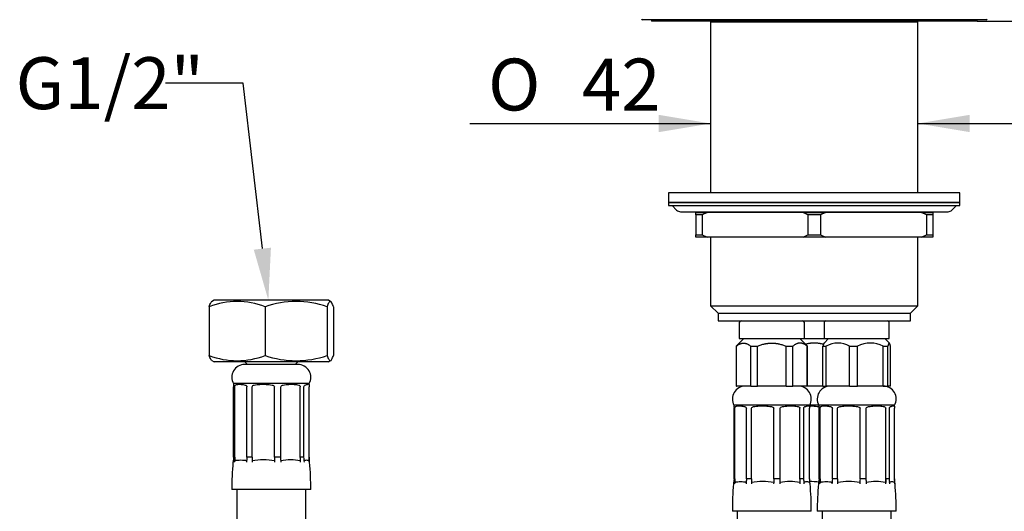
# Model space of a CAD drawing. Extents: x 60 to 310, y 39 to 276.
# Drawn here: x 60 to 126, y 162 to 195 of the extents above; entities that cross this region are included whole.
import ezdxf

# ---------------------------------------------------------------- set-up
doc = ezdxf.new("R2010")
doc.units = 0
for name, color, linetype in [('_TRANSLATION', 7, 'CONTINUOUS'), ('BUSSOLA_DN10', 7, 'CONTINUOUS'), ('CALOTTA_1-2', 7, 'CONTINUOUS'), ('CB031-05_REL1', 7, 'CONTINUOUS'), ('CB073-001_TRECCI', 7, 'CONTINUOUS'), ('CB073-005_TRECCI', 7, 'CONTINUOUS'), ('CB073-01', 7, 'CONTINUOUS'), ('CODOLO_CARTELLA_', 7, 'CONTINUOUS'), ('CW023-03', 7, 'CONTINUOUS'), ('CW023-06', 7, 'CONTINUOUS'), ('CW023-07', 7, 'CONTINUOUS'), ('CW023-08', 7, 'CONTINUOUS'), ('M12_DN10', 7, 'CONTINUOUS')]:
    doc.layers.add(name, color=color, linetype=linetype)
doc.styles.add('SEACAD_SOLID_EDGE_ISO', font='seiso.ttf')
doc.styles.add('SEACAD_SOLID_EDGE_ISO1_SYM', font='semeci1.ttf')

# ---------------------------------------------------------------- blocks, each defined once
blk = doc.blocks.new('*X30')
at = {"layer": '_TRANSLATION', "color": 7, "linetype": 'BYBLOCK'}
for p, q in [((74.983, 190.422), (69.733, 190.422)), ((76.282, 179.267), (74.983, 190.422))]:
    blk.add_line(p, q, dxfattribs=at)
at = {"layer": '_TRANSLATION', "color": 7, "linetype": 'CONTINUOUS'}
blk.add_solid([(76.862, 179.334), (76.687, 175.79), (75.703, 179.199)], dxfattribs=at)
at = {"layer": '_TRANSLATION', "color": 7, "linetype": 'CONTINUOUS', "insert": (59.62, 192.178), "char_height": 3.5, "attachment_point": 1}
blk.add_mtext('{\\fSolid Edge ISO|b0|i0|c0|p34;G1/2"}\\P', dxfattribs=at)
blk = doc.blocks.new('SE1')
at = {"layer": 'BUSSOLA_DN10', "color": 7, "linetype": 'CONTINUOUS'}
for p, q in [((78.685, 171.457), (75.088, 171.457)), ((79.442, 170.165), (74.331, 170.165)), ((74.331, 170.165), (74.331, 170.074)), ((74.341, 165.208), (74.341, 169.957)), ((74.413, 165.208), (74.413, 169.957)), ((75.244, 165.208), (75.244, 169.957)), ((75.592, 165.208), (75.592, 169.957)), ((77.109, 165.208), (77.109, 169.957)), ((77.529, 165.208), (77.529, 169.957)), ((78.844, 165.208), (78.844, 169.957)), ((79.09, 165.208), (79.09, 169.957)), ((79.433, 165.208), (79.433, 169.957)), ((79.442, 170.074), (79.442, 170.165)), ((113.239, 168.705), (108.128, 168.705)), ((108.128, 168.705), (108.128, 168.601)), ((108.131, 163.749), (108.131, 168.498)), ((108.189, 163.749), (108.189, 168.498)), ((108.973, 163.749), (108.973, 168.498)), ((109.312, 163.749), (109.312, 168.498)), ((110.816, 163.749), (110.816, 168.498)), ((111.238, 163.749), (111.238, 168.498)), ((112.582, 163.749), (112.582, 168.498)), ((112.84, 163.749), (112.84, 168.498)), ((113.861, 168.705), (113.217, 168.705)), ((113.235, 163.749), (113.235, 168.498)), ((113.239, 168.601), (113.239, 168.705)), ((118.972, 168.705), (113.861, 168.705)), ((113.861, 168.705), (113.861, 168.615)), ((113.87, 163.749), (113.87, 168.498)), ((113.943, 163.749), (113.943, 168.498)), ((114.773, 163.749), (114.773, 168.498)), ((115.121, 163.749), (115.121, 168.498)), ((116.639, 163.749), (116.639, 168.498)), ((117.058, 163.749), (117.058, 168.498)), ((118.374, 163.749), (118.374, 168.498)), ((118.619, 163.749), (118.619, 168.498)), ((118.962, 163.749), (118.962, 168.498)), ((118.972, 168.615), (118.972, 168.705)), ((74.413, 165.208), (74.341, 165.208)), ((74.413, 165.208), (74.413, 164.946)), ((75.592, 165.208), (75.244, 165.208)), ((75.592, 165.208), (75.592, 164.946)), ((77.529, 165.208), (77.109, 165.208)), ((78.844, 165.208), (78.844, 164.946)), ((79.09, 165.208), (78.844, 165.208)), ((79.433, 165.208), (79.433, 164.958)), ((108.189, 163.749), (108.131, 163.749)), ((108.189, 163.749), (108.189, 163.487)), ((109.312, 163.749), (108.973, 163.749)), ((109.312, 163.749), (109.312, 163.487)), ((111.238, 163.749), (110.816, 163.749)), ((112.84, 163.749), (112.582, 163.749)), ((112.582, 163.749), (112.582, 163.487)), ((113.235, 163.749), (113.235, 163.491)), ((113.943, 163.749), (113.87, 163.749)), ((113.943, 163.749), (113.943, 163.487)), ((115.121, 163.749), (114.773, 163.749)), ((115.121, 163.749), (115.121, 163.487)), ((117.058, 163.749), (116.639, 163.749)), ((118.374, 163.749), (118.374, 163.487)), ((118.619, 163.749), (118.374, 163.749)), ((118.962, 163.749), (118.962, 163.499)), ((79.553, 163.014), (74.22, 163.014)), ((113.35, 161.554), (108.017, 161.554)), ((119.083, 161.554), (113.75, 161.554))]:
    blk.add_line(p, q, dxfattribs=at)
for centre, radius, start, end in [((75.088, 170.589), 0.868, 90, 209.28839), ((78.685, 170.589), 0.868, 330.71161, 90), ((108.885, 169.13), 0.868, 90, 209.28839), ((112.482, 169.13), 0.868, 330.71161, 90), ((114.618, 169.13), 0.868, 90, 209.28839), ((118.215, 169.13), 0.868, 330.71161, 90), ((74.465, 164.847), 0.167, 156.13507, 175.13134), ((74.564, 164.848), 0.18, 146.87677, 175.92651), ((76.167, 164.853), 0.583, 170.76984, 179.20905), ((76.351, 161.151), 3.87, 78.69537, 101.30463), ((78.187, 162.103), 2.918, 76.97794, 103.02206), ((78.607, 164.851), 0.256, 2.1764, 21.81866), ((79.309, 164.847), 0.167, 4.86866, 60.6934), ((95.986, 163.014), 21.766, 175.13134, 180), ((57.788, 163.014), 21.766, 0, 4.86866), ((110.064, 159.757), 3.805, 78.59847, 101.40153), ((111.91, 160.518), 3.044, 77.2504, 102.7496), ((113.233, 159.565), 3.997, 80.70696, 90.15339), ((115.88, 159.692), 3.87, 78.69537, 101.30463), ((117.716, 160.644), 2.918, 76.97794, 103.02206), ((129.783, 161.554), 21.766, 175.13134, 180), ((108.262, 163.387), 0.167, 164.21274, 175.13134), ((108.336, 163.388), 0.177, 146.25884, 175.79681), ((109.81, 163.393), 0.506, 169.35429, 179.07716), ((112.33, 163.392), 0.269, 2.02307, 20.65441), ((113.105, 163.387), 0.167, 4.86866, 51.95502), ((91.584, 161.554), 21.766, 0, 4.86866), ((135.515, 161.554), 21.766, 175.13134, 180), ((113.994, 163.387), 0.167, 156.13507, 175.13134), ((114.093, 163.389), 0.18, 146.87677, 175.92651), ((115.696, 163.393), 0.583, 170.76984, 179.20905), ((118.136, 163.392), 0.256, 2.1764, 21.81866), ((118.838, 163.387), 0.167, 4.86866, 60.6934), ((97.317, 161.554), 21.766, 0, 4.86866)]:
    blk.add_arc(centre, radius, start, end, dxfattribs=at)
for centre, ratio, start_param, end_param in [((94.328, 163.028), 0.975436, 1.4648, 1.48174), ((91.738, 163.028), 0.8455, 1.4648, 1.48174), ((92.568, 163.028), 0.8455, 1.4648, 1.48174), ((80.106, 163.028), 0.220281, 1.4648, 1.48174), ((81.623, 163.028), 0.220281, 1.4648, 1.48174), ((66.588, 163.028), 0.533975, -1.48174, -1.4648), ((67.903, 163.028), 0.533975, -1.48174, -1.4648), ((59.103, 163.028), 0.975436, 4.801445, 4.818386), ((59.446, 163.028), 0.975436, 4.801445, 4.818386), ((127.947, 161.569), 0.967069, 1.4648, 1.48174), ((125.888, 161.569), 0.86379, 1.4648, 1.48174), ((126.672, 161.569), 0.86379, 1.4648, 1.48174), ((114.527, 161.569), 0.254515, 1.4648, 1.48174), ((116.031, 161.569), 0.254515, 1.4648, 1.48174), ((100.914, 161.569), 0.503852, -1.48174, -1.4648), ((102.258, 161.569), 0.503852, -1.48174, -1.4648), ((93.024, 161.569), 0.967069, 4.801445, 4.818386), ((93.42, 161.569), 0.967069, 4.801445, 4.818385), ((133.857, 161.569), 0.975436, 1.4648, 1.48174), ((131.267, 161.569), 0.8455, 1.4648, 1.48174), ((132.098, 161.569), 0.8455, 1.4648, 1.48174), ((119.635, 161.569), 0.220281, 1.4648, 1.48174), ((121.152, 161.569), 0.220281, 1.4648, 1.48174), ((106.117, 161.569), 0.533975, -1.48174, -1.4648), ((107.432, 161.569), 0.533975, -1.48174, -1.4648), ((98.632, 161.569), 0.975436, 4.801445, 4.818385), ((98.975, 161.569), 0.975436, 4.801445, 4.818386)]:
    blk.add_ellipse(centre, major_axis=(0, 20.606), ratio=ratio, start_param=start_param, end_param=end_param, dxfattribs=at)
for points, knots in [([(74.331, 170.084), (74.331, 170.08), (74.332, 170.076), (74.333, 170.062), (74.334, 170.051), (74.338, 170.018), (74.341, 169.993), (74.341, 169.957)], [0.8405972, 0.8405972, 0.8405972, 0.8405972, 0.875, 0.875, 0.9375, 0.9375, 1, 1, 1, 1]), ([(74.413, 169.957), (74.413, 169.993), (74.422, 170.018), (74.439, 170.051), (74.449, 170.062), (74.481, 170.089), (74.505, 170.097), (74.586, 170.116), (74.651, 170.118), (74.801, 170.118), (74.886, 170.116), (75.024, 170.097), (75.072, 170.089), (75.146, 170.062), (75.171, 170.051), (75.218, 170.018), (75.244, 169.993), (75.244, 169.957)], [0, 0, 0, 0, 0.0625, 0.0625, 0.125, 0.125, 0.25, 0.25, 0.5, 0.5, 0.75, 0.75, 0.875, 0.875, 0.9375, 0.9375, 1, 1, 1, 1]), ([(75.592, 169.957), (75.592, 169.993), (75.622, 170.018), (75.676, 170.051), (75.706, 170.062), (75.797, 170.089), (75.86, 170.097), (76.053, 170.116), (76.187, 170.118), (76.461, 170.118), (76.6, 170.116), (76.808, 170.097), (76.877, 170.089), (76.979, 170.062), (77.013, 170.051), (77.075, 170.018), (77.109, 169.993), (77.109, 169.957)], [0, 0, 0, 0, 0.0625, 0.0625, 0.125, 0.125, 0.25, 0.25, 0.5, 0.5, 0.75, 0.75, 0.875, 0.875, 0.9375, 0.9375, 1, 1, 1, 1]), ([(77.529, 169.957), (77.529, 169.993), (77.563, 170.018), (77.622, 170.051), (77.654, 170.062), (77.751, 170.089), (77.816, 170.097), (78.008, 170.116), (78.133, 170.118), (78.37, 170.118), (78.482, 170.116), (78.638, 170.097), (78.688, 170.089), (78.758, 170.062), (78.781, 170.051), (78.822, 170.018), (78.844, 169.993), (78.844, 169.957)], [0, 0, 0, 0, 0.0625, 0.0625, 0.125, 0.125, 0.25, 0.25, 0.5, 0.5, 0.75, 0.75, 0.875, 0.875, 0.9375, 0.9375, 1, 1, 1, 1]), ([(79.09, 169.957), (79.09, 169.993), (79.107, 170.018), (79.138, 170.051), (79.153, 170.062), (79.199, 170.089), (79.228, 170.097), (79.306, 170.116), (79.349, 170.118), (79.41, 170.118), (79.43, 170.116), (79.441, 170.099), (79.442, 170.093), (79.442, 170.084)], [0, 0, 0, 0, 0.0625, 0.0625, 0.125, 0.125, 0.25, 0.25, 0.5, 0.5, 0.75, 0.75, 0.8405972, 0.8405972, 0.8405972, 0.8405972]), ([(79.44, 170.059), (79.44, 170.053), (79.439, 170.045), (79.436, 170.018), (79.433, 169.993), (79.433, 169.957)], [0.899858, 0.899858, 0.899858, 0.899858, 0.9375, 0.9375, 1, 1, 1, 1]), ([(108.128, 168.602), (108.128, 168.595), (108.128, 168.586), (108.13, 168.559), (108.131, 168.534), (108.131, 168.498)], [0.8948716, 0.8948716, 0.8948716, 0.8948716, 0.9375, 0.9375, 1, 1, 1, 1]), ([(108.189, 168.498), (108.189, 168.534), (108.196, 168.559), (108.211, 168.592), (108.22, 168.603), (108.249, 168.629), (108.271, 168.638), (108.345, 168.656), (108.405, 168.658), (108.547, 168.658), (108.627, 168.656), (108.76, 168.638), (108.807, 168.629), (108.878, 168.603), (108.902, 168.592), (108.947, 168.559), (108.973, 168.534), (108.973, 168.498)], [0, 0, 0, 0, 0.0625, 0.0625, 0.125, 0.125, 0.25, 0.25, 0.5, 0.5, 0.75, 0.75, 0.875, 0.875, 0.9375, 0.9375, 1, 1, 1, 1]), ([(109.312, 168.498), (109.312, 168.534), (109.341, 168.559), (109.394, 168.592), (109.423, 168.603), (109.513, 168.629), (109.575, 168.638), (109.765, 168.656), (109.898, 168.658), (110.169, 168.658), (110.307, 168.656), (110.515, 168.638), (110.584, 168.629), (110.685, 168.603), (110.72, 168.592), (110.782, 168.559), (110.816, 168.534), (110.816, 168.498)], [0, 0, 0, 0, 0.0625, 0.0625, 0.125, 0.125, 0.25, 0.25, 0.5, 0.5, 0.75, 0.75, 0.875, 0.875, 0.9375, 0.9375, 1, 1, 1, 1]), ([(111.238, 168.498), (111.238, 168.534), (111.272, 168.559), (111.332, 168.592), (111.365, 168.603), (111.463, 168.629), (111.528, 168.638), (111.723, 168.656), (111.85, 168.658), (112.092, 168.658), (112.207, 168.656), (112.368, 168.638), (112.419, 168.629), (112.492, 168.603), (112.516, 168.592), (112.559, 168.559), (112.582, 168.534), (112.582, 168.498)], [0, 0, 0, 0, 0.0625, 0.0625, 0.125, 0.125, 0.25, 0.25, 0.5, 0.5, 0.75, 0.75, 0.875, 0.875, 0.9375, 0.9375, 1, 1, 1, 1]), ([(112.84, 168.498), (112.84, 168.534), (112.858, 168.559), (112.89, 168.592), (112.907, 168.603), (112.956, 168.629), (112.987, 168.638), (113.072, 168.656), (113.119, 168.658), (113.19, 168.658), (113.215, 168.656), (113.234, 168.638), (113.238, 168.629), (113.239, 168.603), (113.239, 168.592), (113.237, 168.559), (113.235, 168.534), (113.235, 168.498)], [0, 0, 0, 0, 0.0625, 0.0625, 0.125, 0.125, 0.25, 0.25, 0.5, 0.5, 0.75, 0.75, 0.875, 0.875, 0.9375, 0.9375, 1, 1, 1, 1]), ([(113.239, 168.658), (113.371, 168.658), (113.504, 168.656), (113.705, 168.638), (113.774, 168.629), (113.842, 168.612), (113.842, 168.611), (113.842, 168.611)], [0.512831, 0.512831, 0.512831, 0.512831, 0.75, 0.75, 0.875, 0.875, 0.8754732, 0.8754732, 0.8754732, 0.8754732]), ([(113.861, 168.624), (113.861, 168.621), (113.861, 168.616), (113.862, 168.603), (113.864, 168.592), (113.867, 168.559), (113.87, 168.534), (113.87, 168.498)], [0.8405972, 0.8405972, 0.8405972, 0.8405972, 0.875, 0.875, 0.9375, 0.9375, 1, 1, 1, 1]), ([(113.943, 168.498), (113.943, 168.534), (113.951, 168.559), (113.969, 168.592), (113.978, 168.603), (114.01, 168.629), (114.035, 168.638), (114.116, 168.656), (114.181, 168.658), (114.33, 168.658), (114.415, 168.656), (114.554, 168.638), (114.602, 168.629), (114.675, 168.603), (114.701, 168.592), (114.747, 168.559), (114.773, 168.534), (114.773, 168.498)], [0, 0, 0, 0, 0.0625, 0.0625, 0.125, 0.125, 0.25, 0.25, 0.5, 0.5, 0.75, 0.75, 0.875, 0.875, 0.9375, 0.9375, 1, 1, 1, 1]), ([(115.121, 168.498), (115.121, 168.534), (115.151, 168.559), (115.206, 168.592), (115.235, 168.603), (115.327, 168.629), (115.389, 168.638), (115.582, 168.656), (115.717, 168.658), (115.99, 168.658), (116.129, 168.656), (116.337, 168.638), (116.407, 168.629), (116.508, 168.603), (116.542, 168.592), (116.605, 168.559), (116.639, 168.534), (116.639, 168.498)], [0, 0, 0, 0, 0.0625, 0.0625, 0.125, 0.125, 0.25, 0.25, 0.5, 0.5, 0.75, 0.75, 0.875, 0.875, 0.9375, 0.9375, 1, 1, 1, 1]), ([(117.058, 168.498), (117.058, 168.534), (117.092, 168.559), (117.152, 168.592), (117.184, 168.603), (117.281, 168.629), (117.346, 168.638), (117.537, 168.656), (117.662, 168.658), (117.899, 168.658), (118.012, 168.656), (118.167, 168.638), (118.217, 168.629), (118.287, 168.603), (118.31, 168.592), (118.352, 168.559), (118.374, 168.534), (118.374, 168.498)], [0, 0, 0, 0, 0.0625, 0.0625, 0.125, 0.125, 0.25, 0.25, 0.5, 0.5, 0.75, 0.75, 0.875, 0.875, 0.9375, 0.9375, 1, 1, 1, 1]), ([(118.619, 168.498), (118.619, 168.534), (118.637, 168.559), (118.667, 168.592), (118.683, 168.603), (118.729, 168.629), (118.757, 168.638), (118.836, 168.656), (118.878, 168.658), (118.94, 168.658), (118.959, 168.656), (118.97, 168.64), (118.972, 168.634), (118.972, 168.624)], [0, 0, 0, 0, 0.0625, 0.0625, 0.125, 0.125, 0.25, 0.25, 0.5, 0.5, 0.75, 0.75, 0.8405972, 0.8405972, 0.8405972, 0.8405972]), ([(118.97, 168.6), (118.969, 168.593), (118.968, 168.585), (118.965, 168.559), (118.962, 168.534), (118.962, 168.498)], [0.899858, 0.899858, 0.899858, 0.899858, 0.9375, 0.9375, 1, 1, 1, 1]), ([(74.413, 164.946), (74.43, 164.959), (74.447, 164.968), (74.48, 164.982), (74.498, 164.987), (74.55, 165), (74.585, 165.005), (74.689, 165.013), (74.759, 165.013), (74.899, 165.013), (74.969, 165.013), (75.073, 165.005), (75.108, 165), (75.159, 164.987), (75.177, 164.982), (75.21, 164.968), (75.227, 164.959), (75.244, 164.946)], [0, 0, 0, 0, 0.0625, 0.0625, 0.125, 0.125, 0.25, 0.25, 0.5, 0.5, 0.75, 0.75, 0.875, 0.875, 0.9375, 0.9375, 1, 1, 1, 1]), ([(79.09, 164.946), (79.097, 164.959), (79.104, 164.968), (79.118, 164.982), (79.125, 164.987), (79.146, 165), (79.161, 165.005), (79.204, 165.013), (79.233, 165.013), (79.29, 165.013), (79.319, 165.013), (79.359, 165.005), (79.371, 165.002), (79.383, 164.996)], [0, 0, 0, 0, 0.0625, 0.0625, 0.125, 0.125, 0.25, 0.25, 0.5, 0.5, 0.75, 0.75, 0.8519279, 0.8519279, 0.8519279, 0.8519279]), ([(108.189, 163.487), (108.204, 163.499), (108.22, 163.508), (108.252, 163.522), (108.268, 163.528), (108.317, 163.541), (108.35, 163.545), (108.449, 163.554), (108.515, 163.553), (108.647, 163.553), (108.713, 163.554), (108.811, 163.545), (108.844, 163.541), (108.893, 163.528), (108.909, 163.522), (108.941, 163.508), (108.957, 163.499), (108.973, 163.487)], [0, 0, 0, 0, 0.0625, 0.0625, 0.125, 0.125, 0.25, 0.25, 0.5, 0.5, 0.75, 0.75, 0.875, 0.875, 0.9375, 0.9375, 1, 1, 1, 1]), ([(112.84, 163.487), (112.847, 163.499), (112.855, 163.508), (112.872, 163.522), (112.88, 163.528), (112.904, 163.541), (112.921, 163.545), (112.971, 163.554), (113.004, 163.553), (113.071, 163.553), (113.104, 163.554), (113.154, 163.545), (113.171, 163.541), (113.192, 163.53), (113.197, 163.527), (113.201, 163.523)], [0, 0, 0, 0, 0.0625, 0.0625, 0.125, 0.125, 0.25, 0.25, 0.5, 0.5, 0.75, 0.75, 0.875, 0.875, 0.9117248, 0.9117248, 0.9117248, 0.9117248]), ([(113.943, 163.487), (113.959, 163.499), (113.976, 163.508), (114.01, 163.522), (114.027, 163.528), (114.079, 163.541), (114.114, 163.545), (114.219, 163.554), (114.288, 163.553), (114.428, 163.553), (114.498, 163.554), (114.602, 163.545), (114.637, 163.541), (114.689, 163.528), (114.706, 163.522), (114.74, 163.508), (114.757, 163.499), (114.773, 163.487)], [0, 0, 0, 0, 0.0625, 0.0625, 0.125, 0.125, 0.25, 0.25, 0.5, 0.5, 0.75, 0.75, 0.875, 0.875, 0.9375, 0.9375, 1, 1, 1, 1]), ([(118.619, 163.487), (118.626, 163.499), (118.633, 163.508), (118.647, 163.522), (118.654, 163.528), (118.676, 163.541), (118.69, 163.545), (118.733, 163.554), (118.762, 163.553), (118.82, 163.553), (118.848, 163.554), (118.889, 163.546), (118.901, 163.542), (118.912, 163.536)], [0, 0, 0, 0, 0.0625, 0.0625, 0.125, 0.125, 0.25, 0.25, 0.5, 0.5, 0.75, 0.75, 0.8519279, 0.8519279, 0.8519279, 0.8519279])]:
    blk.add_open_spline(points, degree=3, knots=knots, dxfattribs=at)
at = {"layer": 'CALOTTA_1-2', "color": 7, "linetype": 'CONTINUOUS'}
for p, q in [((73.031, 175.79), (72.859, 175.69)), ((80.742, 175.79), (73.031, 175.79)), ((80.915, 175.69), (80.742, 175.79)), ((72.693, 175.35), (72.693, 172.064)), ((76.464, 175.35), (76.464, 172.064)), ((80.658, 175.35), (80.658, 172.064)), ((81.081, 175.35), (81.081, 172.064)), ((72.865, 171.72), (73.031, 171.624)), ((80.742, 171.624), (73.031, 171.624)), ((80.742, 171.624), (80.909, 171.72))]:
    blk.add_line(p, q, dxfattribs=at)
for centre, radius, start, end in [((74.579, 170.504), 5.2, 68.73481, 111.26519), ((78.561, 169.319), 6.385, 70.82516, 109.17484), ((74.579, 176.91), 5.2, 248.73481, 291.26519), ((78.561, 178.095), 6.385, 250.82516, 289.17484)]:
    blk.add_arc(centre, radius, start, end, dxfattribs=at)
for points, knots in [([(72.693, 175.35), (72.727, 175.458), (72.762, 175.548), (72.821, 175.653), (72.846, 175.683), (72.87, 175.697)], [0, 0, 0, 0, 0.25, 0.25, 0.4224213, 0.4224213, 0.4224213, 0.4224213]), ([(81.081, 175.35), (81.046, 175.458), (81.012, 175.548), (80.941, 175.672), (80.906, 175.707), (80.852, 175.707), (80.834, 175.699), (80.798, 175.666), (80.781, 175.642), (80.728, 175.549), (80.693, 175.459), (80.658, 175.35)], [0, 0, 0, 0, 0.25, 0.25, 0.5, 0.5, 0.625, 0.625, 0.75, 0.75, 1, 1, 1, 1]), ([(72.87, 171.717), (72.864, 171.721), (72.857, 171.725), (72.833, 171.748), (72.815, 171.772), (72.762, 171.865), (72.727, 171.955), (72.693, 172.064)], [0.5788865, 0.5788865, 0.5788865, 0.5788865, 0.625, 0.625, 0.75, 0.75, 1, 1, 1, 1]), ([(80.658, 172.064), (80.693, 171.955), (80.728, 171.866), (80.798, 171.741), (80.833, 171.707), (80.887, 171.707), (80.905, 171.715), (80.941, 171.748), (80.959, 171.772), (81.012, 171.865), (81.046, 171.955), (81.081, 172.064)], [0, 0, 0, 0, 0.25, 0.25, 0.5, 0.5, 0.625, 0.625, 0.75, 0.75, 1, 1, 1, 1])]:
    blk.add_open_spline(points, degree=3, knots=knots, dxfattribs=at)
at = {"layer": 'CB031-05_REL1', "color": 7, "linetype": 'CONTINUOUS'}
for p, q in [((102.551, 194.708), (102.551, 194.608)), ((124.549, 194.608), (102.551, 194.608)), ((124.549, 194.608), (124.549, 194.708))]:
    blk.add_line(p, q, dxfattribs=at)
at = {"layer": 'CB073-001_TRECCI', "color": 7, "linetype": 'CONTINUOUS'}
for points, knots in [([(74.555, 163.014), (74.555, 161.503), (74.555, 157.577), (74.555, 150.85), (74.555, 143.52), (74.555, 136.622), (74.555, 130.248), (74.555, 124.379), (74.555, 119.011), (74.554, 114.105), (74.556, 109.796), (74.55, 106.034), (74.572, 102.69), (74.449, 99.464), (74.167, 96.252), (73.724, 93.027), (73.117, 89.798), (72.344, 86.573), (71.473, 83.627), (70.561, 80.927), (69.535, 78.424), (68.669, 75.723), (68.075, 72.857), (67.772, 69.96), (67.761, 67.084), (68.028, 64.267), (68.559, 61.534), (69.333, 58.908), (70.334, 56.41), (71.538, 54.055), (72.926, 51.858), (74.475, 49.833), (76.143, 48.006), (77.88, 46.398), (79.633, 45.018), (81.367, 43.851), (83.055, 42.879), (84.733, 42.053), (86.503, 41.318), (88.479, 40.65), (90.725, 40.078), (93.24, 39.659), (95.996, 39.458), (98.888, 39.535), (101.791, 39.91), (104.599, 40.565), (107.28, 41.478), (109.814, 42.625), (112.182, 43.984), (114.374, 45.53), (116.396, 47.254), (118.256, 49.162), (119.954, 51.259), (121.469, 53.54), (122.779, 55.989), (123.862, 58.589), (124.695, 61.318), (125.255, 64.116), (125.53, 66.897), (125.54, 69.581), (125.307, 72.284), (124.814, 74.963), (124.077, 77.588), (123.098, 80.01), (122.208, 82.479), (121.194, 85.693), (120.166, 89.736), (119.316, 94.566), (118.805, 99.507), (118.734, 104.483), (118.753, 109.378), (118.748, 114.094), (118.749, 117.764), (118.749, 120.487), (118.749, 122.456), (118.749, 124.638), (118.749, 127.137), (118.749, 129.966), (118.749, 133.123), (118.749, 136.743), (118.749, 140.847), (118.749, 145.465), (118.749, 150.451), (118.749, 155.964), (118.749, 159.425), (118.749, 161.554)], [0.0131633, 0.0131633, 0.0131633, 0.0131633, 0.0293004, 0.0569159, 0.0828465, 0.1070923, 0.1296532, 0.1501713, 0.1690641, 0.1863317, 0.201974, 0.214567, 0.2260512, 0.2372901, 0.2486359, 0.2600885, 0.271648, 0.2833144, 0.2950878, 0.3040785, 0.3133932, 0.323652, 0.3339794, 0.3442474, 0.3543538, 0.3642984, 0.3740814, 0.3837027, 0.3931622, 0.4024602, 0.4115964, 0.4205709, 0.4293542, 0.4376978, 0.4455457, 0.452898, 0.4597546, 0.4661154, 0.4726444, 0.4799861, 0.4881402, 0.4971067, 0.5068855, 0.5173023, 0.5276219, 0.5377616, 0.5477215, 0.5575016, 0.5671018, 0.5765222, 0.5857898, 0.59514, 0.6046273, 0.6142515, 0.6240129, 0.6339112, 0.6439466, 0.654103, 0.6639829, 0.6734155, 0.6824006, 0.6925906, 0.7021365, 0.7111361, 0.7201611, 0.72985, 0.7467118, 0.76417, 0.7815978, 0.7990947, 0.8166848, 0.8332851, 0.8488912, 0.8554429, 0.8620386, 0.8696795, 0.8784778, 0.8884338, 0.8995472, 0.9118183, 0.9266533, 0.9428891, 0.9605254, 0.9795624, 1, 1, 1, 1]), ([(114.193, 99.677), (114.236, 98.919), (114.385, 96.879), (114.766, 93.582), (115.412, 89.818), (116.246, 86.134), (117.271, 82.542), (118.305, 79.45), (119.337, 76.932), (120.02, 74.846), (120.566, 72.449), (120.896, 69.65), (120.853, 66.451), (120.379, 63.23), (119.563, 60.405), (118.557, 58), (117.491, 55.994), (116.22, 54.066), (114.74, 52.232), (113.05, 50.514), (111.155, 48.941), (109.065, 47.54), (106.798, 46.344), (104.417, 45.397), (102.011, 44.723), (99.668, 44.316), (97.428, 44.143), (95.313, 44.172), (93.311, 44.369), (91.342, 44.725), (89.331, 45.265), (87.237, 46.032), (85.088, 47.06), (82.945, 48.368), (80.891, 49.941), (79.002, 51.743), (77.321, 53.732), (75.868, 55.882), (74.656, 58.167), (73.7, 60.552), (73.008, 62.997), (72.579, 65.461), (72.409, 67.914), (72.482, 70.33), (72.818, 72.899), (73.472, 75.641), (74.645, 78.533), (75.716, 81.562), (76.663, 84.691), (77.458, 87.833), (78.104, 90.979), (78.683, 94.646), (79.118, 98.846), (79.247, 103.527), (79.214, 108.142), (79.223, 112.644), (79.22, 117.023), (79.221, 121.229), (79.221, 124.547), (79.221, 127.103), (79.221, 129.057), (79.221, 131.274), (79.221, 133.784), (79.221, 136.589), (79.221, 139.687), (79.221, 143.208), (79.221, 147.17), (79.221, 151.602), (79.221, 156.36), (79.221, 160.298), (79.221, 162.476), (79.221, 163.014)], [0.229641, 0.229641, 0.229641, 0.229641, 0.2380858, 0.2524071, 0.2665739, 0.280586, 0.2944437, 0.3081468, 0.3168618, 0.3247383, 0.3325549, 0.344203, 0.3560256, 0.3680727, 0.3803442, 0.3886535, 0.3970627, 0.4056021, 0.4143368, 0.4232688, 0.4323982, 0.4417249, 0.4512489, 0.4609158, 0.4702205, 0.4790401, 0.4873744, 0.4952234, 0.5025871, 0.5097745, 0.5174915, 0.5257654, 0.5345962, 0.5439838, 0.5536892, 0.5633665, 0.5730129, 0.5826282, 0.5922126, 0.6017613, 0.6111862, 0.6204536, 0.6295633, 0.6385154, 0.6473099, 0.6583827, 0.6697803, 0.6820175, 0.6941473, 0.7061696, 0.7180844, 0.7298987, 0.7474877, 0.7650464, 0.7820089, 0.798872, 0.8151595, 0.8307691, 0.8457008, 0.8520931, 0.8592295, 0.8674563, 0.8767736, 0.8871814, 0.8986798, 0.9112686, 0.9263759, 0.9428026, 0.9605489, 0.9796147, 0.9858196, 0.9858196, 0.9858196, 0.9858196]), ([(114.083, 161.554), (114.083, 158.696), (114.083, 154.003), (114.083, 146.457), (114.083, 139.48), (114.083, 132.852), (114.083, 126.659), (114.083, 122.402), (114.083, 120.222), (114.083, 119.953)], [0, 0, 0, 0, 0.0289313, 0.056408, 0.0824299, 0.1069971, 0.1301097, 0.1513935, 0.1543883, 0.1543883, 0.1543883, 0.1543883])]:
    blk.add_open_spline(points, degree=3, knots=knots, dxfattribs=at)
at = {"layer": 'CB073-005_TRECCI', "color": 7, "linetype": 'CONTINUOUS'}
blk.add_line((108.35, 161.554), (108.35, 131.823), dxfattribs=at)
at = {"layer": 'CB073-01', "color": 7, "linetype": 'CONTINUOUS'}
for p, q in [((106.551, 194.575), (120.549, 194.575)), ((106.551, 194.575), (106.551, 183.043)), ((106.884, 194.608), (106.884, 194.575)), ((120.216, 194.575), (120.216, 194.608)), ((120.549, 183.043), (120.549, 194.575)), ((106.551, 181.761), (106.551, 181.71)), ((120.549, 181.71), (120.549, 181.761)), ((106.551, 180.043), (106.551, 175.41)), ((120.549, 175.41), (120.549, 180.043)), ((106.551, 175.41), (120.549, 175.41)), ((106.551, 175.41), (107.05, 174.91)), ((107.05, 174.91), (120.049, 174.91)), ((107.05, 174.91), (107.05, 174.41)), ((120.049, 174.91), (120.549, 175.41)), ((120.049, 174.41), (120.049, 174.91)), ((107.05, 174.41), (120.049, 174.41))]:
    blk.add_line(p, q, dxfattribs=at)
at = {"layer": 'CODOLO_CARTELLA_', "color": 7, "linetype": 'CONTINUOUS'}
for p, q in [((75.104, 171.624), (75.27, 171.457)), ((78.503, 171.457), (78.67, 171.624))]:
    blk.add_line(p, q, dxfattribs=at)
at = {"layer": 'CW023-03', "color": 7, "linetype": 'CONTINUOUS'}
blk.add_line((125.149, 194.708), (101.951, 194.708), dxfattribs=at)
for centre, start, end in [((101.951, 194.775), 180, 270), ((125.149, 194.775), 270, 0)]:
    blk.add_arc(centre, 0.0667, start, end, dxfattribs=at)
at = {"layer": 'CW023-06', "color": 7, "linetype": 'CONTINUOUS'}
for p, q in [((123.382, 183.043), (103.717, 183.043)), ((103.717, 183.043), (103.717, 182.376)), ((123.382, 182.376), (123.382, 183.043)), ((123.382, 182.376), (103.717, 182.376))]:
    blk.add_line(p, q, dxfattribs=at)
at = {"layer": 'CW023-07', "color": 7, "linetype": 'CONTINUOUS'}
for p, q in [((103.717, 182.376), (123.382, 182.376)), ((103.717, 182.376), (103.717, 182.176)), ((103.717, 182.176), (123.382, 182.176)), ((103.948, 182.176), (104.256, 181.868)), ((122.844, 181.868), (123.152, 182.176)), ((123.382, 182.176), (123.382, 182.376)), ((104.515, 181.761), (122.585, 181.761))]:
    blk.add_line(p, q, dxfattribs=at)
for centre, start, end in [((104.515, 182.128), 225, 270), ((122.585, 182.128), 270, 315)]:
    blk.add_arc(centre, 0.367, start, end, dxfattribs=at)
at = {"layer": 'CW023-08', "color": 7, "linetype": 'CONTINUOUS'}
for p, q in [((105.551, 181.543), (105.551, 181.71)), ((105.551, 181.71), (106.307, 181.71)), ((105.551, 181.543), (105.551, 180.21)), ((105.98, 181.543), (105.551, 181.543)), ((106.307, 181.71), (105.98, 181.543)), ((105.98, 181.543), (105.98, 180.21)), ((112.793, 181.71), (106.307, 181.71)), ((113.121, 181.543), (112.793, 181.71)), ((112.793, 181.71), (114.306, 181.71)), ((113.121, 181.543), (113.121, 180.21)), ((113.979, 181.543), (113.121, 181.543)), ((114.306, 181.71), (113.979, 181.543)), ((113.979, 181.543), (113.979, 180.21)), ((120.793, 181.71), (114.306, 181.71)), ((121.12, 181.543), (120.793, 181.71)), ((120.793, 181.71), (121.549, 181.71)), ((121.12, 181.543), (121.12, 180.21)), ((121.549, 181.543), (121.12, 181.543)), ((121.549, 181.71), (121.549, 181.543)), ((121.549, 181.543), (121.549, 180.21)), ((105.551, 180.043), (105.551, 180.21)), ((105.551, 180.21), (105.98, 180.21)), ((105.98, 180.21), (106.307, 180.043)), ((112.793, 180.043), (113.121, 180.21)), ((113.121, 180.21), (113.979, 180.21)), ((113.979, 180.21), (114.306, 180.043)), ((120.793, 180.043), (121.12, 180.21)), ((121.12, 180.21), (121.549, 180.21)), ((121.549, 180.21), (121.549, 180.043)), ((106.307, 180.043), (105.551, 180.043)), ((112.793, 180.043), (106.307, 180.043)), ((114.306, 180.043), (112.793, 180.043)), ((120.793, 180.043), (114.306, 180.043)), ((121.549, 180.043), (120.793, 180.043))]:
    blk.add_line(p, q, dxfattribs=at)
at = {"layer": 'M12_DN10', "color": 7, "linetype": 'CONTINUOUS'}
for p, q in [((108.484, 174.277), (108.484, 173.197)), ((108.604, 174.397), (112.763, 174.397)), ((112.763, 174.397), (114.336, 174.397)), ((112.883, 173.197), (112.883, 174.277)), ((114.216, 174.277), (114.216, 173.197)), ((114.336, 174.397), (118.496, 174.397)), ((118.616, 173.197), (118.616, 174.277)), ((108.784, 173.197), (108.284, 172.697)), ((108.484, 173.197), (112.883, 173.197)), ((113.083, 172.697), (112.583, 173.197)), ((112.883, 173.197), (114.216, 173.197)), ((114.516, 173.197), (114.207, 172.888)), ((114.216, 173.197), (118.616, 173.197)), ((118.625, 172.888), (118.316, 173.197)), ((108.284, 172.697), (108.299, 172.697)), ((108.284, 172.697), (108.284, 169.998)), ((108.299, 169.998), (108.299, 172.697)), ((109.258, 172.697), (109.724, 172.697)), ((109.258, 169.998), (109.258, 172.697)), ((109.724, 169.998), (109.724, 172.697)), ((111.642, 169.998), (111.642, 172.697)), ((111.642, 172.697), (112.109, 172.697)), ((112.109, 169.998), (112.109, 172.697)), ((113.068, 169.998), (113.068, 172.697)), ((113.083, 172.697), (113.068, 172.697)), ((113.083, 169.998), (113.083, 172.697)), ((114.138, 172.697), (114.363, 172.697)), ((114.138, 169.998), (114.138, 172.697)), ((114.363, 169.998), (114.363, 172.697)), ((115.93, 172.697), (116.466, 172.697)), ((115.93, 169.998), (115.93, 172.697)), ((116.466, 169.998), (116.466, 172.697)), ((118.208, 169.998), (118.208, 172.697)), ((118.208, 172.697), (118.519, 172.697)), ((118.519, 169.998), (118.519, 172.697)), ((118.694, 169.998), (118.694, 172.697)), ((108.284, 169.998), (108.299, 169.998)), ((109.258, 169.998), (108.299, 169.998)), ((109.258, 169.998), (109.724, 169.998)), ((111.642, 169.998), (109.724, 169.998)), ((111.642, 169.998), (112.109, 169.998)), ((113.068, 169.998), (112.109, 169.998)), ((113.083, 169.998), (113.068, 169.998)), ((114.138, 169.998), (113.083, 169.998)), ((114.138, 169.998), (114.363, 169.998)), ((115.93, 169.998), (114.363, 169.998)), ((115.93, 169.998), (116.466, 169.998)), ((118.208, 169.998), (116.466, 169.998)), ((118.208, 169.998), (118.519, 169.998)), ((118.694, 169.998), (118.519, 169.998))]:
    blk.add_line(p, q, dxfattribs=at)
for centre, radius, start, end in [((108.604, 174.277), 0.12, 90, 180), ((108.924, 174.517), 0.12, 270, 297.26604), ((112.443, 174.517), 0.12, 242.73396, 270), ((112.763, 174.277), 0.12, 0, 90), ((114.336, 174.277), 0.12, 90, 180), ((114.656, 174.517), 0.12, 270, 297.26604), ((118.176, 174.517), 0.12, 242.73396, 270), ((118.496, 174.277), 0.12, 0, 90), ((115.147, 171.276), 1.623, 61.14867, 118.85133), ((117.337, 170.914), 1.985, 63.96997, 116.03003)]:
    blk.add_arc(centre, radius, start, end, dxfattribs=at)
for points, knots in [([(108.299, 172.697), (108.318, 172.712), (108.337, 172.727), (108.356, 172.741), (108.376, 172.755), (108.395, 172.768), (108.415, 172.78), (108.434, 172.793), (108.454, 172.804), (108.474, 172.815), (108.494, 172.825), (108.514, 172.835), (108.534, 172.844), (108.544, 172.848), (108.554, 172.852), (108.565, 172.856), (108.575, 172.86), (108.585, 172.864), (108.595, 172.867), (108.605, 172.87), (108.615, 172.873), (108.625, 172.876), (108.636, 172.879), (108.646, 172.881), (108.656, 172.884), (108.666, 172.886), (108.676, 172.888), (108.687, 172.89), (108.697, 172.891), (108.707, 172.893), (108.717, 172.894), (108.738, 172.896), (108.758, 172.897), (108.779, 172.897), (108.789, 172.897), (108.799, 172.897), (108.809, 172.896), (108.82, 172.896), (108.83, 172.895), (108.84, 172.894), (108.85, 172.893), (108.86, 172.891), (108.871, 172.89), (108.881, 172.888), (108.891, 172.886), (108.901, 172.884), (108.912, 172.881), (108.922, 172.879), (108.932, 172.876), (108.942, 172.873), (108.952, 172.87), (108.962, 172.867), (108.973, 172.863), (108.983, 172.86), (108.993, 172.856), (109.003, 172.852), (109.013, 172.848), (109.023, 172.843), (109.043, 172.835), (109.063, 172.825), (109.083, 172.814), (109.103, 172.804), (109.123, 172.792), (109.142, 172.78), (109.162, 172.768), (109.181, 172.755), (109.201, 172.741), (109.22, 172.727), (109.239, 172.712), (109.258, 172.697)], [0, 0, 0, 0, 0.062344, 0.062344, 0.062344, 0.124942, 0.124942, 0.124942, 0.187669, 0.187669, 0.187669, 0.250416, 0.250416, 0.250416, 0.281769, 0.281769, 0.281769, 0.313095, 0.313095, 0.313095, 0.344388, 0.344388, 0.344388, 0.375642, 0.375642, 0.375642, 0.406854, 0.406854, 0.406854, 0.438023, 0.438023, 0.438023, 0.500247, 0.500247, 0.500247, 0.531367, 0.531367, 0.531367, 0.562531, 0.562531, 0.562531, 0.593738, 0.593738, 0.593738, 0.624986, 0.624986, 0.624986, 0.65627, 0.65627, 0.65627, 0.687584, 0.687584, 0.687584, 0.718918, 0.718918, 0.718918, 0.750262, 0.750262, 0.750262, 0.812935, 0.812935, 0.812935, 0.875497, 0.875497, 0.875497, 0.937827, 0.937827, 0.937827, 1, 1, 1, 1]), ([(109.724, 172.697), (109.762, 172.712), (109.801, 172.727), (109.839, 172.741), (109.878, 172.755), (109.917, 172.768), (109.956, 172.78), (109.996, 172.793), (110.035, 172.804), (110.075, 172.815), (110.115, 172.825), (110.155, 172.835), (110.195, 172.844), (110.215, 172.848), (110.236, 172.852), (110.256, 172.856), (110.276, 172.86), (110.296, 172.864), (110.317, 172.867), (110.337, 172.87), (110.357, 172.873), (110.378, 172.876), (110.398, 172.879), (110.418, 172.881), (110.439, 172.884), (110.459, 172.886), (110.48, 172.888), (110.5, 172.89), (110.52, 172.891), (110.541, 172.893), (110.561, 172.894), (110.602, 172.896), (110.643, 172.897), (110.684, 172.897), (110.704, 172.897), (110.725, 172.897), (110.745, 172.896), (110.766, 172.896), (110.786, 172.895), (110.807, 172.894), (110.827, 172.893), (110.848, 172.891), (110.868, 172.89), (110.888, 172.888), (110.909, 172.886), (110.929, 172.884), (110.95, 172.881), (110.97, 172.879), (110.991, 172.876), (111.011, 172.873), (111.031, 172.87), (111.052, 172.867), (111.072, 172.863), (111.092, 172.86), (111.112, 172.856), (111.133, 172.852), (111.153, 172.848), (111.173, 172.843), (111.213, 172.835), (111.253, 172.825), (111.293, 172.814), (111.333, 172.804), (111.372, 172.792), (111.411, 172.78), (111.451, 172.768), (111.489, 172.755), (111.528, 172.741), (111.566, 172.727), (111.605, 172.712), (111.642, 172.697)], [0, 0, 0, 0, 0.062344, 0.062344, 0.062344, 0.124942, 0.124942, 0.124942, 0.187669, 0.187669, 0.187669, 0.250416, 0.250416, 0.250416, 0.281769, 0.281769, 0.281769, 0.313095, 0.313095, 0.313095, 0.344388, 0.344388, 0.344388, 0.375642, 0.375642, 0.375642, 0.406854, 0.406854, 0.406854, 0.438023, 0.438023, 0.438023, 0.500247, 0.500247, 0.500247, 0.531367, 0.531367, 0.531367, 0.562531, 0.562531, 0.562531, 0.593738, 0.593738, 0.593738, 0.624986, 0.624986, 0.624986, 0.65627, 0.65627, 0.65627, 0.687584, 0.687584, 0.687584, 0.718918, 0.718918, 0.718918, 0.750262, 0.750262, 0.750262, 0.812935, 0.812935, 0.812935, 0.875497, 0.875497, 0.875497, 0.937827, 0.937827, 0.937827, 1, 1, 1, 1]), ([(113.068, 172.697), (113.049, 172.712), (113.03, 172.727), (113.011, 172.741), (112.991, 172.755), (112.972, 172.768), (112.952, 172.78), (112.932, 172.793), (112.913, 172.804), (112.893, 172.815), (112.873, 172.825), (112.853, 172.835), (112.833, 172.844), (112.823, 172.848), (112.812, 172.852), (112.802, 172.856), (112.792, 172.86), (112.782, 172.864), (112.772, 172.867), (112.762, 172.87), (112.752, 172.873), (112.741, 172.876), (112.731, 172.879), (112.721, 172.881), (112.711, 172.884), (112.701, 172.886), (112.69, 172.888), (112.68, 172.89), (112.67, 172.891), (112.66, 172.893), (112.65, 172.894), (112.629, 172.896), (112.609, 172.897), (112.588, 172.897), (112.578, 172.897), (112.568, 172.897), (112.558, 172.896), (112.547, 172.896), (112.537, 172.895), (112.527, 172.894), (112.517, 172.893), (112.506, 172.891), (112.496, 172.89), (112.486, 172.888), (112.476, 172.886), (112.466, 172.884), (112.455, 172.881), (112.445, 172.879), (112.435, 172.876), (112.425, 172.873), (112.415, 172.87), (112.404, 172.867), (112.394, 172.863), (112.384, 172.86), (112.374, 172.856), (112.364, 172.852), (112.354, 172.848), (112.344, 172.843), (112.324, 172.835), (112.304, 172.825), (112.284, 172.814), (112.264, 172.804), (112.244, 172.792), (112.224, 172.78), (112.205, 172.768), (112.185, 172.755), (112.166, 172.741), (112.147, 172.727), (112.128, 172.712), (112.109, 172.697)], [0, 0, 0, 0, 0.062344, 0.062344, 0.062344, 0.124942, 0.124942, 0.124942, 0.187669, 0.187669, 0.187669, 0.250416, 0.250416, 0.250416, 0.281769, 0.281769, 0.281769, 0.313095, 0.313095, 0.313095, 0.344388, 0.344388, 0.344388, 0.375642, 0.375642, 0.375642, 0.406854, 0.406854, 0.406854, 0.438023, 0.438023, 0.438023, 0.500247, 0.500247, 0.500247, 0.531367, 0.531367, 0.531367, 0.562531, 0.562531, 0.562531, 0.593738, 0.593738, 0.593738, 0.624986, 0.624986, 0.624986, 0.65627, 0.65627, 0.65627, 0.687584, 0.687584, 0.687584, 0.718918, 0.718918, 0.718918, 0.750262, 0.750262, 0.750262, 0.812935, 0.812935, 0.812935, 0.875497, 0.875497, 0.875497, 0.937827, 0.937827, 0.937827, 1, 1, 1, 1]), ([(114.18, 172.809), (114.173, 172.811), (114.166, 172.813), (114.158, 172.815), (114.118, 172.825), (114.078, 172.835), (114.038, 172.844), (114.018, 172.848), (113.998, 172.852), (113.977, 172.856), (113.957, 172.86), (113.937, 172.864), (113.917, 172.867), (113.896, 172.87), (113.876, 172.873), (113.856, 172.876), (113.835, 172.879), (113.815, 172.881), (113.794, 172.884), (113.774, 172.886), (113.754, 172.888), (113.733, 172.89), (113.713, 172.891), (113.692, 172.893), (113.672, 172.894), (113.631, 172.896), (113.59, 172.897), (113.549, 172.897), (113.529, 172.897), (113.508, 172.897), (113.488, 172.896), (113.468, 172.896), (113.447, 172.895), (113.427, 172.894), (113.406, 172.893), (113.386, 172.891), (113.365, 172.89), (113.345, 172.888), (113.324, 172.886), (113.304, 172.884), (113.283, 172.881), (113.263, 172.879), (113.243, 172.876), (113.222, 172.873), (113.202, 172.87), (113.182, 172.867), (113.161, 172.863), (113.141, 172.86), (113.121, 172.856), (113.101, 172.852), (113.08, 172.848), (113.06, 172.843), (113.034, 172.838), (113.007, 172.832), (112.981, 172.825)], [0.1761925, 0.1761925, 0.1761925, 0.1761925, 0.1876688, 0.1876688, 0.1876688, 0.2504159, 0.2504159, 0.2504159, 0.2817686, 0.2817686, 0.2817686, 0.313095, 0.313095, 0.313095, 0.3443879, 0.3443879, 0.3443879, 0.3756418, 0.3756418, 0.3756418, 0.4068537, 0.4068537, 0.4068537, 0.4380227, 0.4380227, 0.4380227, 0.5002465, 0.5002465, 0.5002465, 0.5313672, 0.5313672, 0.5313672, 0.562531, 0.562531, 0.562531, 0.5937381, 0.5937381, 0.5937381, 0.6249861, 0.6249861, 0.6249861, 0.6562702, 0.6562702, 0.6562702, 0.6875835, 0.6875835, 0.6875835, 0.7189175, 0.7189175, 0.7189175, 0.7502621, 0.7502621, 0.7502621, 0.7914595, 0.7914595, 0.7914595, 0.7914595]), ([(114.207, 172.888), (114.206, 172.887), (114.205, 172.885), (114.203, 172.884), (114.201, 172.881), (114.199, 172.879), (114.198, 172.876), (114.196, 172.873), (114.194, 172.87), (114.192, 172.867), (114.19, 172.863), (114.188, 172.86), (114.186, 172.856), (114.185, 172.852), (114.183, 172.848), (114.181, 172.843), (114.177, 172.835), (114.174, 172.825), (114.17, 172.814), (114.166, 172.804), (114.163, 172.792), (114.159, 172.78), (114.155, 172.768), (114.152, 172.755), (114.148, 172.741), (114.145, 172.727), (114.141, 172.712), (114.138, 172.697)], [0.6020473, 0.6020473, 0.6020473, 0.6020473, 0.6249861, 0.6249861, 0.6249861, 0.6562702, 0.6562702, 0.6562702, 0.6875835, 0.6875835, 0.6875835, 0.7189175, 0.7189175, 0.7189175, 0.7502621, 0.7502621, 0.7502621, 0.8129354, 0.8129354, 0.8129354, 0.8754975, 0.8754975, 0.8754975, 0.9378271, 0.9378271, 0.9378271, 1, 1, 1, 1]), ([(118.694, 172.697), (118.691, 172.712), (118.687, 172.727), (118.684, 172.741), (118.68, 172.755), (118.677, 172.768), (118.673, 172.78), (118.67, 172.793), (118.666, 172.804), (118.662, 172.815), (118.659, 172.825), (118.655, 172.835), (118.651, 172.844), (118.65, 172.848), (118.648, 172.852), (118.646, 172.856), (118.644, 172.86), (118.642, 172.864), (118.64, 172.867), (118.638, 172.87), (118.637, 172.873), (118.635, 172.876), (118.633, 172.879), (118.631, 172.881), (118.629, 172.884), (118.627, 172.886), (118.625, 172.888), (118.624, 172.89), (118.622, 172.891), (118.62, 172.893), (118.618, 172.894), (118.614, 172.896), (118.61, 172.897), (118.607, 172.897), (118.605, 172.897), (118.603, 172.897), (118.601, 172.896), (118.599, 172.896), (118.597, 172.895), (118.595, 172.894), (118.594, 172.893), (118.592, 172.891), (118.59, 172.89), (118.588, 172.888), (118.586, 172.886), (118.584, 172.884), (118.582, 172.881), (118.581, 172.879), (118.579, 172.876), (118.577, 172.873), (118.575, 172.87), (118.573, 172.867), (118.571, 172.863), (118.569, 172.86), (118.568, 172.856), (118.566, 172.852), (118.564, 172.848), (118.562, 172.843), (118.558, 172.835), (118.555, 172.825), (118.551, 172.814), (118.547, 172.804), (118.544, 172.792), (118.54, 172.78), (118.537, 172.768), (118.533, 172.755), (118.529, 172.741), (118.526, 172.727), (118.522, 172.712), (118.519, 172.697)], [0, 0, 0, 0, 0.062344, 0.062344, 0.062344, 0.124942, 0.124942, 0.124942, 0.187669, 0.187669, 0.187669, 0.250416, 0.250416, 0.250416, 0.281769, 0.281769, 0.281769, 0.313095, 0.313095, 0.313095, 0.344388, 0.344388, 0.344388, 0.375642, 0.375642, 0.375642, 0.406854, 0.406854, 0.406854, 0.438023, 0.438023, 0.438023, 0.500247, 0.500247, 0.500247, 0.531367, 0.531367, 0.531367, 0.562531, 0.562531, 0.562531, 0.593738, 0.593738, 0.593738, 0.624986, 0.624986, 0.624986, 0.65627, 0.65627, 0.65627, 0.687584, 0.687584, 0.687584, 0.718918, 0.718918, 0.718918, 0.750262, 0.750262, 0.750262, 0.812935, 0.812935, 0.812935, 0.875497, 0.875497, 0.875497, 0.937827, 0.937827, 0.937827, 1, 1, 1, 1])]:
    blk.add_open_spline(points, degree=3, knots=knots, dxfattribs=at)
blk = doc.blocks.new('*U31')
at = {"layer": '_TRANSLATION', "color": 7, "linetype": 'CONTINUOUS'}
blk.add_solid([(103.051, 187.126), (103.051, 188.293), (106.551, 187.71)], dxfattribs=at)
blk = doc.blocks.new('*U32')
at = {"layer": '_TRANSLATION', "color": 7, "linetype": 'CONTINUOUS'}
blk.add_solid([(124.049, 187.126), (120.549, 187.71), (124.049, 188.293)], dxfattribs=at)
blk = doc.blocks.new('GDIMGGROUP')
at = {"layer": '_TRANSLATION', "color": 7, "linetype": 'CONTINUOUS'}
for p, q in [((90.296, 187.71), (106.551, 187.71)), ((120.549, 187.71), (127.549, 187.71))]:
    blk.add_line(p, q, dxfattribs=at)
for name in ['*U31', '*U32']:
    blk.add_blockref(name, (0, 0), dxfattribs=at)
for s, style, p in [('O', 'SEACAD_SOLID_EDGE_ISO1_SYM', (91.521, 188.585)), ('42', 'SEACAD_SOLID_EDGE_ISO', (97.868, 188.585))]:
    blk.add_text(s, height=3.5, dxfattribs=dict(at, style=style)).set_placement(p)
blk = doc.blocks.new('*U43')
at = {"layer": '_TRANSLATION', "color": 7, "linetype": 'CONTINUOUS'}
for points in [[(132.197, 194.608), (131.613, 198.108), (132.197, 198.108)], [(132.197, 194.608), (132.197, 198.108), (132.78, 198.108)]]:
    blk.add_solid(points, dxfattribs=at)
blk = doc.blocks.new('*U44')
at = {"layer": '_TRANSLATION', "color": 7, "linetype": 'CONTINUOUS'}
for points in [[(132.197, 207.44), (131.613, 207.44), (132.197, 210.94)], [(132.197, 207.44), (132.197, 210.94), (132.78, 207.44)]]:
    blk.add_solid(points, dxfattribs=at)
blk = doc.blocks.new('GDIMGGROUP6')
at = {"layer": '_TRANSLATION', "color": 7, "linetype": 'CONTINUOUS'}
for p, q in [((120.693, 210.94), (133.947, 210.94)), ((132.197, 194.608), (132.197, 210.94)), ((124.549, 194.608), (133.947, 194.608))]:
    blk.add_line(p, q, dxfattribs=at)
for name in ['*U44', '*U43']:
    blk.add_blockref(name, (0, 0), dxfattribs=at)
at = {"layer": '_TRANSLATION', "color": 7, "linetype": 'CONTINUOUS', "style": 'SEACAD_SOLID_EDGE_ISO'}
blk.add_text('49', height=3.5, rotation=90, dxfattribs=at).set_placement((131.322, 200.666))

msp = doc.modelspace()

# ---------------------------------------------------------------- block references
at = {"layer": '_TRANSLATION'}
for name in ['SE1', 'GDIMGGROUP6', 'GDIMGGROUP']:
    msp.add_blockref(name, (0, 0), dxfattribs=at)
at = {"layer": '_TRANSLATION', "color": 7, "linetype": 'CONTINUOUS'}
msp.add_blockref('*X30', (0, 0), dxfattribs=at)

doc.saveas('drawing.dxf')
